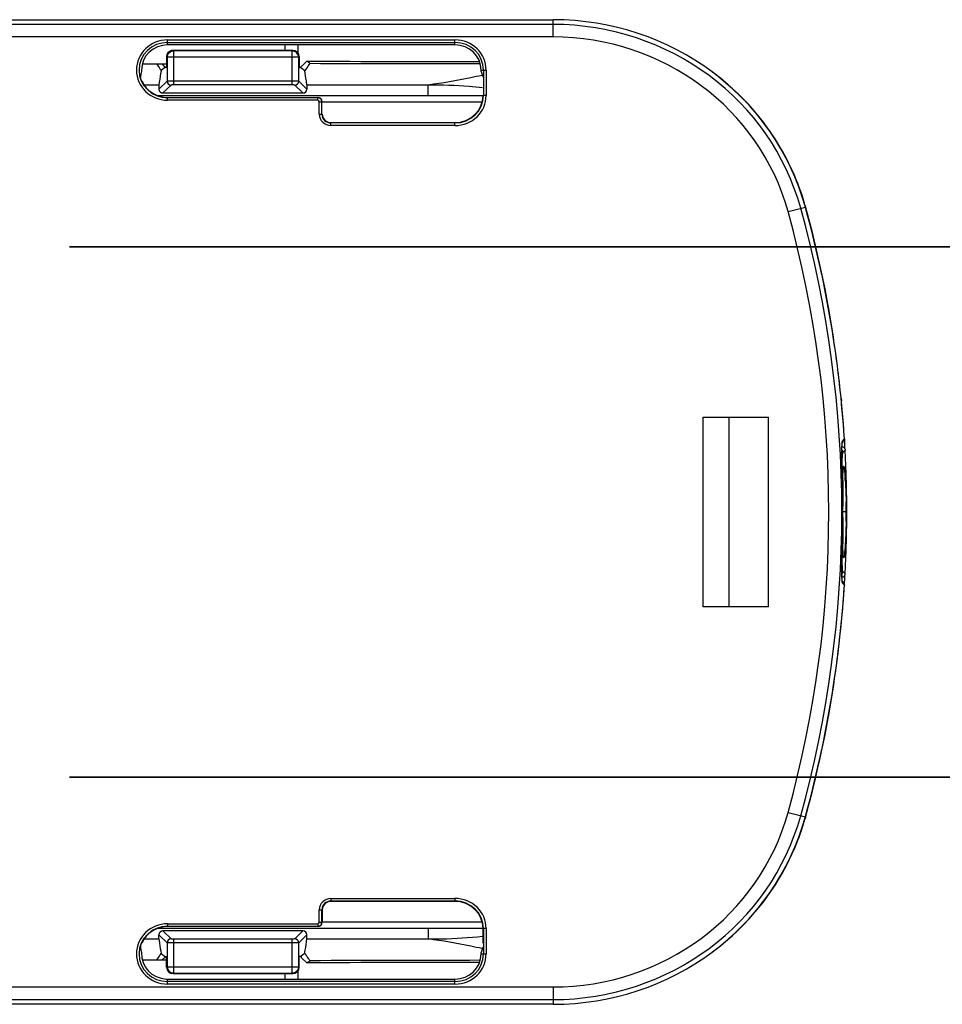
# Model space of a CAD drawing. Units: millimetres. Extents: x 0 to 210, y 89 to 211.
# Drawn here: x 143 to 176, y 89 to 125 of the extents above; entities that cross this region are included whole.
import ezdxf

# ---------------------------------------------------------------- set-up
doc = ezdxf.new("R2010")
doc.units = ezdxf.units.MM
doc.header["$MEASUREMENT"] = 0
doc.layers.get('0').update_dxf_attribs({"lineweight": 0})
doc.layers.add('DH3-RD000331DXF_CONTINUOUS_LINE', color=7, linetype='Continuous', lineweight=0)
doc.layers.add('T2-00024723_DXF_CONTINUOUS_LINE', color=7, linetype='Continuous', lineweight=0)

msp = doc.modelspace()

# ---------------------------------------------------------------- linework, layer by layer
at = {"color": 18, "lineweight": 35, "true_color": 0x000000}
for p, q in [((144.709, 116.874), (200.769, 116.874)), ((144.709, 97.624), (200.769, 97.624))]:
    msp.add_line(p, q, dxfattribs=at)
at = {"layer": 'DH3-RD000331DXF_CONTINUOUS_LINE', "color": 18, "lineweight": 25, "true_color": 0x000000}
for p, q in [((86.839, 125.121), (162.263, 125.121)), ((162.263, 124.493), (162.263, 125.121)), ((162.263, 124.951), (91.61, 124.951)), ((162.263, 124.493), (91.373, 124.493)), ((148.267, 124.386), (158.702, 124.386)), ((148.267, 124.208), (148.267, 124.386)), ((148.267, 124.294), (158.702, 124.294)), ((158.702, 124.208), (148.267, 124.208)), ((152.535, 124.007), (152.535, 124.208)), ((153.01, 123.9), (153.01, 124.216)), ((158.702, 124.208), (158.702, 124.386)), ((148.229, 123.778), (148.229, 123.383)), ((148.251, 123.757), (148.259, 123.816)), ((153.026, 123.757), (148.251, 123.757)), ((148.251, 123.757), (148.251, 122.886)), ((152.811, 124.007), (148.466, 124.007)), ((148.479, 123.986), (148.488, 123.986)), ((152.789, 123.986), (148.488, 123.986)), ((148.488, 122.751), (148.488, 123.986)), ((152.797, 123.986), (152.789, 123.986)), ((152.789, 122.751), (152.789, 123.986)), ((153.026, 123.757), (153.018, 123.816)), ((153.026, 122.886), (153.026, 123.757)), ((153.048, 123.778), (153.048, 123.383)), ((147.348, 123.52), (148.229, 123.52)), ((148.189, 123.392), (148.034, 123.28)), ((148.057, 123.52), (148.134, 123.446)), ((148.134, 123.446), (148.199, 123.383)), ((148.229, 123.383), (148.189, 123.388)), ((153.048, 123.383), (153.087, 123.383)), ((153.086, 123.383), (153.206, 123.498)), ((153.245, 123.269), (153.087, 123.384)), ((153.206, 123.498), (153.266, 123.556)), ((153.266, 123.556), (153.325, 123.613)), ((153.429, 123.537), (153.325, 123.613)), ((153.25, 123.276), (153.245, 123.269)), ((159.65, 123.291), (159.834, 123.291)), ((159.65, 123.245), (159.722, 123.033)), ((159.696, 123.105), (159.677, 123.1)), ((159.74, 123.291), (159.74, 122.374)), ((159.834, 123.291), (159.834, 122.374)), ((147.952, 122.749), (147.413, 122.749)), ((148.251, 122.886), (147.952, 122.597)), ((147.952, 122.749), (147.952, 122.597)), ((148.393, 122.748), (148.095, 122.46)), ((152.789, 122.889), (148.488, 122.889)), ((152.789, 122.751), (148.488, 122.751)), ((153.182, 122.46), (152.884, 122.748)), ((153.324, 122.597), (153.026, 122.886)), ((157.724, 122.749), (153.324, 122.749)), ((153.324, 122.749), (153.324, 122.597)), ((157.724, 122.374), (157.724, 122.749)), ((147.891, 122.374), (159.725, 122.374)), ((148.095, 122.46), (153.182, 122.46)), ((148.267, 122.302), (153.721, 122.302)), ((148.267, 122.196), (148.267, 122.302)), ((153.721, 122.288), (148.267, 122.288)), ((153.721, 122.196), (153.721, 122.288)), ((159.834, 122.374), (159.725, 122.374)), ((153.721, 122.196), (148.267, 122.196)), ((153.774, 122.145), (153.869, 122.145)), ((153.774, 121.687), (153.774, 122.145)), ((153.869, 121.687), (153.869, 122.145)), ((153.884, 122.145), (159.696, 122.145)), ((153.774, 121.687), (153.884, 121.687)), ((154.196, 121.279), (154.196, 121.386)), ((158.702, 121.371), (154.196, 121.371)), ((158.702, 121.279), (154.196, 121.279)), ((158.702, 121.279), (158.702, 121.386)), ((171.41, 118.405), (171.304, 118.752)), ((170.798, 118.157), (171.426, 118.319)), ((171.41, 118.404), (171.41, 118.405)), ((171.502, 118.072), (171.41, 118.404)), ((171.425, 118.34), (171.41, 118.404)), ((171.425, 118.34), (171.42, 118.338)), ((172.724, 111.37), (172.732, 111.285)), ((167.713, 110.686), (170.085, 110.686)), ((167.713, 103.811), (167.713, 110.686)), ((168.662, 103.811), (168.662, 110.686)), ((170.085, 103.811), (170.085, 110.686)), ((172.762, 109.751), (172.81, 109.806)), ((172.773, 109.822), (172.831, 109.889)), ((172.831, 109.889), (172.841, 109.901)), ((172.841, 109.901), (172.843, 109.903)), ((172.843, 109.903), (172.849, 109.808)), ((172.849, 109.808), (172.851, 109.763)), ((172.851, 109.763), (172.853, 109.732)), ((172.789, 109.409), (172.87, 109.492)), ((172.758, 108.98), (172.757, 109.126)), ((172.765, 108.468), (172.758, 108.98)), ((172.767, 108.277), (172.765, 108.468)), ((172.766, 108.332), (172.766, 108.377)), ((172.788, 108.297), (172.789, 108.412)), ((172.789, 108.412), (172.789, 108.464)), ((172.788, 108.171), (172.788, 108.297)), ((172.788, 108.034), (172.788, 108.171)), ((172.788, 107.888), (172.788, 108.034)), ((172.788, 107.976), (172.788, 108.018)), ((172.788, 107.806), (172.788, 107.976)), ((172.788, 107.692), (172.788, 107.806)), ((172.788, 107.249), (172.788, 107.692)), ((172.931, 107.249), (172.771, 107.249)), ((172.788, 107.249), (172.788, 107.249)), ((172.788, 106.816), (172.788, 107.249)), ((172.77, 106.507), (172.771, 106.688)), ((172.771, 106.688), (172.772, 106.875)), ((172.788, 106.713), (172.788, 106.816)), ((172.788, 106.573), (172.788, 106.713)), ((172.788, 106.548), (172.788, 106.573)), ((172.788, 106.357), (172.788, 106.533)), ((172.763, 105.859), (172.766, 106.167)), ((172.766, 106.167), (172.768, 106.334)), ((172.768, 106.334), (172.77, 106.507)), ((172.788, 106.249), (172.788, 106.357)), ((172.789, 106.149), (172.788, 106.249)), ((172.759, 105.583), (172.763, 105.859)), ((172.766, 106.004), (172.766, 106.161)), ((172.789, 106.056), (172.789, 106.149)), ((172.79, 105.972), (172.789, 106.056)), ((172.757, 105.399), (172.759, 105.583)), ((172.755, 105.229), (172.756, 105.298)), ((172.755, 105.186), (172.756, 105.288)), ((172.755, 105.094), (172.755, 105.186)), ((172.756, 105.288), (172.757, 105.399)), ((172.81, 104.692), (172.762, 104.747)), ((172.804, 105.074), (172.789, 105.089)), ((172.87, 105.006), (172.804, 105.074)), ((172.851, 104.723), (172.853, 104.765)), ((172.78, 104.668), (172.773, 104.676)), ((172.841, 104.598), (172.78, 104.668)), ((172.843, 104.595), (172.841, 104.598)), ((172.843, 104.595), (172.849, 104.69)), ((172.849, 104.69), (172.851, 104.723)), ((170.085, 103.811), (167.713, 103.811)), ((170.798, 96.341), (171.426, 96.179)), ((171.41, 96.094), (171.508, 96.446)), ((171.425, 96.158), (171.41, 96.094)), ((171.42, 96.159), (171.425, 96.158)), ((171.312, 95.771), (171.41, 96.093)), ((171.41, 96.094), (171.41, 96.093)), ((154.196, 93.218), (158.702, 93.218)), ((154.196, 93.218), (154.196, 93.112)), ((154.196, 93.127), (158.702, 93.127)), ((158.702, 93.112), (154.196, 93.112)), ((158.702, 93.218), (158.702, 93.112)), ((153.774, 92.811), (153.884, 92.811)), ((153.774, 92.353), (153.774, 92.811)), ((153.869, 92.353), (153.869, 92.811)), ((153.884, 92.811), (153.884, 92.353)), ((148.267, 92.302), (153.721, 92.302)), ((148.267, 92.302), (148.267, 92.196)), ((153.721, 92.302), (153.721, 92.21)), ((153.774, 92.353), (153.869, 92.353)), ((159.696, 92.353), (153.884, 92.353)), ((159.725, 92.124), (147.891, 92.124)), ((148.251, 91.612), (147.952, 91.9)), ((147.952, 91.749), (147.952, 91.9)), ((153.182, 92.038), (148.095, 92.038)), ((148.393, 91.75), (148.095, 92.038)), ((148.267, 92.21), (153.721, 92.21)), ((153.182, 92.038), (152.884, 91.75)), ((153.324, 91.9), (153.026, 91.612)), ((153.324, 91.749), (153.324, 91.9)), ((157.724, 92.124), (157.724, 91.749)), ((159.834, 92.124), (159.725, 92.124)), ((159.725, 91.602), (159.725, 92.124)), ((159.74, 92.124), (159.74, 91.207)), ((159.834, 92.124), (159.834, 91.207)), ((147.413, 91.749), (147.952, 91.749)), ((148.251, 91.612), (148.251, 90.741)), ((152.789, 91.746), (148.488, 91.746)), ((148.488, 90.512), (148.488, 91.746)), ((152.789, 91.609), (148.488, 91.609)), ((152.789, 90.512), (152.789, 91.746)), ((153.026, 90.741), (153.026, 91.612)), ((153.324, 91.749), (157.724, 91.749)), ((148.034, 91.218), (148.189, 91.105)), ((153.127, 91.143), (153.166, 91.172)), ((153.166, 91.172), (153.245, 91.229)), ((159.722, 91.464), (159.65, 91.253)), ((159.65, 91.207), (159.834, 91.207)), ((159.696, 91.393), (159.677, 91.397)), ((148.229, 90.978), (147.348, 90.978)), ((148.199, 91.115), (148.057, 90.978)), ((148.189, 91.11), (148.229, 91.115)), ((148.229, 90.72), (148.229, 91.115)), ((153.087, 91.115), (153.048, 91.115)), ((153.048, 90.72), (153.048, 91.115)), ((153.127, 91.076), (153.086, 91.115)), ((153.087, 91.114), (153.127, 91.143)), ((153.146, 91.057), (153.127, 91.076)), ((153.325, 90.885), (153.146, 91.057)), ((153.325, 90.885), (153.429, 90.96)), ((148.251, 90.741), (153.026, 90.741)), ((148.251, 90.741), (148.259, 90.682)), ((148.466, 90.491), (152.811, 90.491)), ((148.479, 90.512), (148.488, 90.512)), ((148.488, 90.512), (152.789, 90.512)), ((152.535, 90.29), (152.535, 90.491)), ((152.797, 90.512), (152.789, 90.512)), ((153.01, 90.282), (153.01, 90.598)), ((153.026, 90.741), (153.018, 90.682)), ((148.267, 90.29), (158.702, 90.29)), ((148.267, 90.112), (148.267, 90.29)), ((158.702, 90.204), (148.267, 90.204)), ((158.702, 90.112), (148.267, 90.112)), ((158.702, 90.112), (158.702, 90.29)), ((86.839, 90.005), (162.263, 90.005)), ((162.263, 90.005), (162.263, 89.377)), ((86.839, 89.547), (162.263, 89.547)), ((162.263, 89.377), (104.699, 89.377))]:
    msp.add_line(p, q, dxfattribs=at)
for points in [[(171.304, 118.752), (171.047, 119.439), (170.722, 120.127), (170.331, 120.798), (169.874, 121.444), (169.355, 122.054), (168.785, 122.617), (168.286, 123.04)], [(172.419, 113.753), (172.401, 113.866), (172.276, 114.606), (172.139, 115.345), (171.99, 116.069), (171.832, 116.772), (171.668, 117.444), (171.502, 118.072)], [(172.755, 109.374), (172.755, 109.426), (172.755, 109.475), (172.755, 109.52), (172.755, 109.561), (172.756, 109.598), (172.756, 109.631), (172.757, 109.661), (172.758, 109.687), (172.759, 109.71), (172.761, 109.729), (172.762, 109.745), (172.763, 109.757), (172.763, 109.758)], [(172.771, 109.818), (172.772, 109.821), (172.773, 109.822)], [(172.757, 109.126), (172.755, 109.257), (172.755, 109.317), (172.755, 109.374)], [(172.789, 108.464), (172.79, 108.514), (172.791, 108.561), (172.791, 108.604), (172.792, 108.644), (172.793, 108.68), (172.794, 108.714), (172.795, 108.744), (172.796, 108.771), (172.798, 108.794), (172.799, 108.815), (172.8, 108.832), (172.802, 108.845), (172.803, 108.855)], [(172.772, 107.674), (172.771, 107.776), (172.771, 107.878), (172.77, 107.979), (172.769, 108.08), (172.767, 108.277)], [(172.772, 106.875), (172.772, 106.971), (172.773, 107.069), (172.773, 107.167), (172.773, 107.267), (172.773, 107.368), (172.773, 107.469), (172.772, 107.571), (172.772, 107.674)], [(172.788, 106.533), (172.788, 106.855), (172.788, 107.888)], [(172.804, 105.636), (172.804, 105.635), (172.804, 105.636), (172.803, 105.64), (172.802, 105.648), (172.801, 105.659), (172.8, 105.672), (172.799, 105.688), (172.798, 105.706), (172.796, 105.726), (172.795, 105.749), (172.794, 105.774), (172.794, 105.802), (172.793, 105.831), (172.792, 105.863), (172.791, 105.897), (172.791, 105.934), (172.79, 105.972)], [(172.755, 104.939), (172.755, 104.974), (172.755, 105.012), (172.755, 105.051), (172.755, 105.094)], [(172.757, 104.85), (172.756, 104.877), (172.756, 104.907), (172.755, 104.939)], [(172.765, 104.728), (172.764, 104.732), (172.763, 104.741), (172.762, 104.752), (172.761, 104.766), (172.76, 104.783), (172.759, 104.803), (172.758, 104.825), (172.757, 104.85)], [(171.508, 96.446), (171.672, 97.071), (171.836, 97.741), (171.993, 98.441), (172.14, 99.163), (172.277, 99.898), (172.401, 100.636), (172.419, 100.746)], [(168.292, 91.462), (168.791, 91.887), (169.361, 92.451), (169.881, 93.063), (170.339, 93.712), (170.731, 94.387), (171.055, 95.078), (171.312, 95.771)]]:
    msp.add_lwpolyline(points, dxfattribs=at)
for points in [[(171.426, 118.319), (170.319, 122.33), (166.56, 125.121), (162.263, 125.121)], [(171.256, 118.275), (170.169, 122.212), (166.48, 124.951), (162.263, 124.951)], [(170.798, 118.157), (169.767, 121.893), (166.265, 124.493), (162.263, 124.493)], [(159.834, 123.291), (159.834, 123.896), (159.327, 124.386), (158.702, 124.386)], [(159.74, 123.291), (159.74, 123.845), (159.275, 124.294), (158.702, 124.294)], [(159.65, 123.291), (159.65, 123.797), (159.225, 124.208), (158.702, 124.208)], [(148.402, 123.999), (148.3, 123.971), (148.229, 123.881), (148.229, 123.778)], [(148.259, 123.816), (148.275, 123.872), (148.316, 123.926), (148.368, 123.955)], [(148.396, 123.968), (148.386, 123.964), (148.377, 123.96), (148.368, 123.955)], [(148.426, 123.978), (148.416, 123.975), (148.406, 123.972), (148.396, 123.968)], [(148.466, 124.007), (148.444, 124.007), (148.423, 124.004), (148.402, 123.999)], [(148.452, 123.983), (148.443, 123.982), (148.434, 123.98), (148.426, 123.978)], [(148.479, 123.986), (148.47, 123.986), (148.461, 123.985), (148.452, 123.983)], [(152.824, 123.983), (152.815, 123.985), (152.806, 123.986), (152.797, 123.986)], [(153.048, 123.778), (153.048, 123.905), (152.942, 124.007), (152.811, 124.007)], [(152.851, 123.978), (152.842, 123.98), (152.833, 123.982), (152.824, 123.983)], [(152.88, 123.968), (152.871, 123.972), (152.861, 123.975), (152.851, 123.978)], [(152.908, 123.955), (152.899, 123.96), (152.89, 123.964), (152.88, 123.968)], [(153.018, 123.816), (153.002, 123.872), (152.96, 123.925), (152.908, 123.955)], [(147.868, 123.52), (147.907, 123.46), (147.948, 123.401), (147.989, 123.342)], [(147.989, 123.342), (148.004, 123.322), (148.019, 123.301), (148.034, 123.28)], [(153.325, 123.613), (155.413, 123.609), (157.502, 123.605), (159.591, 123.601)], [(153.429, 123.537), (155.491, 123.533), (157.553, 123.529), (159.615, 123.525)], [(147.319, 123.243), (147.299, 123.175), (147.287, 123.104), (147.281, 123.033)], [(159.65, 123.245), (159.65, 123.26), (159.65, 123.275), (159.65, 123.291)], [(168.286, 123.04), (168.214, 123.097), (168.142, 123.153), (168.069, 123.207)], [(171.106, 119.284), (170.516, 120.75), (169.545, 122.044), (168.286, 123.04)], [(147.329, 122.896), (147.491, 122.535), (147.86, 122.302), (148.267, 122.302)], [(148.251, 122.886), (148.251, 122.81), (148.314, 122.748), (148.393, 122.748)], [(152.884, 122.748), (152.962, 122.748), (153.026, 122.81), (153.026, 122.886)], [(147.952, 122.597), (147.952, 122.522), (148.016, 122.46), (148.095, 122.46)], [(153.182, 122.46), (153.26, 122.46), (153.324, 122.522), (153.324, 122.597)], [(153.884, 122.145), (153.884, 122.232), (153.811, 122.302), (153.721, 122.302)], [(153.869, 122.145), (153.869, 122.224), (153.803, 122.288), (153.721, 122.288)], [(158.702, 121.279), (159.327, 121.279), (159.834, 121.77), (159.834, 122.374)], [(158.702, 121.371), (159.275, 121.371), (159.74, 121.82), (159.74, 122.374)], [(158.702, 121.386), (159.267, 121.386), (159.725, 121.828), (159.725, 122.374)], [(153.774, 122.145), (153.774, 122.173), (153.75, 122.196), (153.721, 122.196)], [(153.774, 121.687), (153.774, 121.462), (153.963, 121.279), (154.196, 121.279)], [(153.869, 121.687), (153.869, 121.512), (154.015, 121.371), (154.196, 121.371)], [(153.884, 121.687), (153.884, 121.52), (154.023, 121.386), (154.196, 121.386)], [(171.408, 118.403), (171.322, 118.701), (171.222, 118.995), (171.106, 119.284)], [(171.425, 118.34), (171.42, 118.361), (171.414, 118.382), (171.408, 118.403)], [(172.419, 113.753), (172.176, 115.298), (171.844, 116.83), (171.425, 118.34)], [(172.843, 109.903), (172.661, 112.747), (172.186, 115.566), (171.426, 118.319)], [(170.798, 96.341), (172.771, 103.488), (172.771, 111.01), (170.798, 118.157)], [(171.256, 96.223), (173.25, 103.447), (173.25, 111.051), (171.256, 118.275)], [(172.724, 111.37), (172.645, 112.167), (172.543, 112.961), (172.419, 113.753)], [(172.817, 110.285), (172.793, 110.619), (172.764, 110.952), (172.732, 111.285)], [(172.773, 109.822), (172.775, 109.798), (172.769, 109.772), (172.757, 109.75)], [(172.843, 109.903), (172.845, 109.869), (172.833, 109.832), (172.81, 109.806)], [(172.756, 109.49), (172.775, 109.468), (172.787, 109.438), (172.789, 109.409)], [(172.864, 109.543), (172.861, 109.606), (172.857, 109.669), (172.853, 109.732)], [(172.867, 109.527), (172.866, 109.533), (172.865, 109.538), (172.864, 109.543)], [(172.904, 108.745), (172.895, 108.994), (172.884, 109.243), (172.87, 109.492)], [(172.924, 107.997), (172.92, 108.246), (172.913, 108.496), (172.904, 108.745)], [(172.773, 107.417), (172.772, 107.773), (172.769, 108.13), (172.765, 108.487)], [(172.789, 108.389), (172.788, 108.265), (172.788, 108.141), (172.788, 108.018)], [(172.876, 108.396), (172.873, 108.436), (172.87, 108.476), (172.868, 108.516)], [(172.929, 107.623), (172.928, 107.748), (172.926, 107.873), (172.924, 107.997)], [(172.908, 107.249), (172.908, 107.371), (172.907, 107.493), (172.905, 107.615)], [(172.931, 107.249), (172.931, 107.374), (172.93, 107.498), (172.929, 107.623)], [(172.773, 107.041), (172.773, 107.166), (172.773, 107.292), (172.773, 107.417)], [(172.907, 107.079), (172.908, 107.136), (172.908, 107.192), (172.908, 107.249)], [(172.929, 106.875), (172.93, 106.999), (172.931, 107.124), (172.931, 107.249)], [(172.764, 105.973), (172.769, 106.329), (172.771, 106.685), (172.773, 107.041)], [(172.905, 106.909), (172.906, 106.966), (172.907, 107.023), (172.907, 107.079)], [(172.788, 106.548), (172.787, 106.401), (172.788, 106.254), (172.789, 106.107)], [(172.924, 106.501), (172.926, 106.625), (172.928, 106.75), (172.929, 106.875)], [(172.904, 105.753), (172.913, 106.002), (172.92, 106.251), (172.924, 106.501)], [(172.87, 105.006), (172.884, 105.255), (172.895, 105.504), (172.904, 105.753)], [(172.755, 105.147), (172.755, 105.128), (172.754, 105.109), (172.754, 105.09)], [(172.754, 105.09), (172.754, 105.061), (172.754, 105.033), (172.754, 105.005)], [(172.755, 105.229), (172.755, 105.201), (172.755, 105.174), (172.755, 105.147)], [(172.754, 105.005), (172.755, 104.987), (172.755, 104.97), (172.755, 104.953)], [(172.755, 104.953), (172.755, 104.937), (172.755, 104.921), (172.755, 104.904)], [(172.755, 104.904), (172.756, 104.89), (172.756, 104.876), (172.756, 104.862)], [(172.756, 105.008), (172.775, 105.03), (172.787, 105.06), (172.789, 105.089)], [(172.773, 104.676), (172.775, 104.7), (172.769, 104.726), (172.757, 104.748)], [(172.853, 104.765), (172.857, 104.828), (172.861, 104.891), (172.864, 104.954)], [(172.864, 104.954), (172.865, 104.96), (172.866, 104.965), (172.867, 104.97)], [(171.426, 96.179), (172.186, 98.932), (172.661, 101.751), (172.843, 104.595)], [(172.419, 100.746), (172.612, 101.973), (172.75, 103.208), (172.833, 104.447)], [(172.81, 104.692), (172.833, 104.666), (172.845, 104.629), (172.843, 104.595)], [(171.425, 96.158), (171.844, 97.668), (172.176, 99.2), (172.419, 100.746)], [(162.263, 90.005), (166.265, 90.005), (169.767, 92.604), (170.798, 96.341)], [(162.263, 89.547), (166.48, 89.547), (170.169, 92.286), (171.256, 96.223)], [(162.263, 89.377), (166.56, 89.377), (170.319, 92.167), (171.426, 96.179)], [(171.408, 96.095), (171.414, 96.116), (171.42, 96.137), (171.425, 96.158)], [(171.113, 95.233), (171.226, 95.516), (171.324, 95.803), (171.408, 96.095)], [(168.292, 91.462), (169.554, 92.463), (170.526, 93.762), (171.113, 95.233)], [(154.196, 93.218), (153.963, 93.218), (153.774, 93.036), (153.774, 92.811)], [(154.196, 93.127), (154.015, 93.127), (153.869, 92.985), (153.869, 92.811)], [(154.196, 93.112), (154.023, 93.112), (153.884, 92.978), (153.884, 92.811)], [(159.834, 92.124), (159.834, 92.728), (159.327, 93.218), (158.702, 93.218)], [(159.74, 92.124), (159.74, 92.678), (159.275, 93.127), (158.702, 93.127)], [(159.725, 92.124), (159.725, 92.67), (159.267, 93.112), (158.702, 93.112)], [(153.721, 92.196), (153.811, 92.196), (153.884, 92.266), (153.884, 92.353)], [(153.721, 92.21), (153.803, 92.21), (153.869, 92.274), (153.869, 92.353)], [(153.721, 92.302), (153.75, 92.302), (153.774, 92.325), (153.774, 92.353)], [(148.267, 92.196), (147.86, 92.196), (147.491, 91.962), (147.329, 91.602)], [(148.095, 92.038), (148.016, 92.038), (147.952, 91.976), (147.952, 91.9)], [(153.324, 91.9), (153.324, 91.976), (153.26, 92.038), (153.182, 92.038)], [(148.393, 91.75), (148.314, 91.749), (148.251, 91.688), (148.251, 91.612)], [(153.026, 91.612), (153.026, 91.688), (152.962, 91.749), (152.884, 91.75)], [(147.281, 91.464), (147.287, 91.393), (147.299, 91.323), (147.319, 91.255)], [(153.28, 91.179), (153.269, 91.196), (153.257, 91.212), (153.245, 91.229)], [(158.702, 90.112), (159.327, 90.112), (159.834, 90.602), (159.834, 91.207)], [(158.702, 90.204), (159.275, 90.204), (159.74, 90.653), (159.74, 91.207)], [(158.702, 90.29), (159.225, 90.29), (159.65, 90.701), (159.65, 91.207)], [(159.65, 91.207), (159.65, 91.222), (159.65, 91.238), (159.65, 91.253)], [(168.057, 91.282), (168.136, 91.341), (168.215, 91.401), (168.292, 91.462)], [(159.591, 90.897), (157.502, 90.893), (155.413, 90.889), (153.325, 90.885)], [(159.615, 90.973), (157.553, 90.969), (155.491, 90.964), (153.429, 90.96)], [(148.229, 90.72), (148.229, 90.593), (148.335, 90.491), (148.466, 90.491)], [(148.259, 90.682), (148.275, 90.626), (148.316, 90.572), (148.368, 90.543)], [(148.368, 90.543), (148.377, 90.538), (148.386, 90.534), (148.396, 90.53)], [(148.396, 90.53), (148.406, 90.526), (148.416, 90.523), (148.426, 90.52)], [(148.426, 90.52), (148.434, 90.518), (148.443, 90.516), (148.452, 90.514)], [(148.452, 90.514), (148.461, 90.513), (148.47, 90.512), (148.479, 90.512)], [(152.797, 90.512), (152.806, 90.512), (152.815, 90.513), (152.824, 90.514)], [(152.811, 90.491), (152.942, 90.491), (153.048, 90.593), (153.048, 90.72)], [(152.824, 90.514), (152.833, 90.516), (152.842, 90.518), (152.851, 90.52)], [(152.851, 90.52), (152.861, 90.523), (152.871, 90.526), (152.88, 90.53)], [(152.88, 90.53), (152.89, 90.534), (152.899, 90.538), (152.908, 90.543)], [(153.018, 90.682), (153.002, 90.626), (152.96, 90.572), (152.908, 90.543)]]:
    msp.add_open_spline(points, degree=3, dxfattribs=at)
for points, knots in [([(148.267, 124.386), (147.641, 124.386), (147.134, 123.896), (147.134, 123.291), (147.134, 122.686), (147.641, 122.196), (148.267, 122.196)], [0, 0, 0, 0, 1, 1, 1, 2, 2, 2, 2]), ([(148.267, 124.294), (147.693, 124.294), (147.229, 123.845), (147.229, 123.291), (147.229, 122.737), (147.693, 122.288), (148.267, 122.288)], [0, 0, 0, 0, 1, 1, 1, 2, 2, 2, 2]), ([(148.267, 124.208), (147.743, 124.208), (147.318, 123.797), (147.318, 123.291), (147.318, 123.275), (147.318, 123.259), (147.319, 123.243)], [0, 0, 0, 0, 1, 1, 1, 2, 2, 2, 2]), ([(153.429, 123.537), (153.415, 123.517), (153.402, 123.496), (153.388, 123.476), (153.343, 123.408), (153.297, 123.342), (153.25, 123.276)], [0, 0, 0, 0, 1, 1, 1, 2, 2, 2, 2]), ([(147.329, 122.896), (147.315, 122.926), (147.302, 122.957), (147.293, 122.989), (147.29, 122.999), (147.288, 123.01), (147.284, 123.02), (147.283, 123.025), (147.281, 123.029), (147.281, 123.033)], [0, 0, 0, 0, 1, 1, 1, 2, 2, 2, 3, 3, 3, 3]), ([(148.034, 123.28), (148.027, 123.241), (148.02, 123.202), (148.013, 123.163), (147.99, 123.026), (147.969, 122.887), (147.952, 122.749)], [0, 0, 0, 0, 1, 1, 1, 2, 2, 2, 2]), ([(153.324, 122.749), (153.318, 122.801), (153.312, 122.853), (153.305, 122.904), (153.288, 123.026), (153.268, 123.148), (153.245, 123.269)], [0, 0, 0, 0, 1, 1, 1, 2, 2, 2, 2]), ([(159.677, 123.1), (159.542, 123.068), (159.407, 123.038), (159.272, 123.009), (158.76, 122.901), (158.243, 122.819), (157.724, 122.749)], [0, 0, 0, 0, 1, 1, 1, 2, 2, 2, 2]), ([(148.488, 122.889), (148.458, 122.889), (148.428, 122.889), (148.399, 122.889), (148.373, 122.889), (148.348, 122.889), (148.323, 122.888), (148.306, 122.887), (148.289, 122.886), (148.271, 122.887), (148.264, 122.887), (148.257, 122.888), (148.251, 122.886)], [0, 0, 0, 0, 1, 1, 1, 2, 2, 2, 3, 3, 3, 4, 4, 4, 4]), ([(148.488, 122.751), (148.476, 122.751), (148.464, 122.751), (148.452, 122.751), (148.442, 122.751), (148.432, 122.751), (148.422, 122.751), (148.415, 122.75), (148.409, 122.749), (148.401, 122.75), (148.398, 122.75), (148.395, 122.75), (148.393, 122.748)], [0, 0, 0, 0, 1, 1, 1, 2, 2, 2, 3, 3, 3, 4, 4, 4, 4]), ([(153.026, 122.886), (153.019, 122.888), (153.012, 122.887), (153.005, 122.887), (152.988, 122.886), (152.971, 122.887), (152.953, 122.888), (152.928, 122.889), (152.903, 122.889), (152.878, 122.889), (152.848, 122.889), (152.818, 122.889), (152.789, 122.889)], [0, 0, 0, 0, 1, 1, 1, 2, 2, 2, 3, 3, 3, 4, 4, 4, 4]), ([(152.884, 122.748), (152.882, 122.75), (152.878, 122.75), (152.875, 122.75), (152.868, 122.749), (152.861, 122.75), (152.855, 122.751), (152.845, 122.751), (152.834, 122.751), (152.824, 122.751), (152.812, 122.751), (152.801, 122.751), (152.789, 122.751)], [0, 0, 0, 0, 1, 1, 1, 2, 2, 2, 3, 3, 3, 4, 4, 4, 4]), ([(159.702, 122.652), (159.539, 122.669), (159.376, 122.684), (159.213, 122.696), (158.718, 122.733), (158.221, 122.749), (157.724, 122.749)], [0, 0, 0, 0, 1, 1, 1, 2, 2, 2, 2]), ([(172.754, 109.447), (172.754, 109.517), (172.755, 109.587), (172.757, 109.657), (172.758, 109.7), (172.759, 109.742), (172.764, 109.784)], [0, 0, 0, 0, 1, 1, 1, 2, 2, 2, 2]), ([(172.764, 109.784), (172.765, 109.788), (172.765, 109.792), (172.766, 109.796), (172.767, 109.803), (172.768, 109.811), (172.771, 109.818)], [0, 0, 0, 0, 1, 1, 1, 2, 2, 2, 2]), ([(172.765, 108.487), (172.763, 108.581), (172.762, 108.675), (172.761, 108.77), (172.758, 108.995), (172.754, 109.221), (172.754, 109.447)], [0, 0, 0, 0, 1, 1, 1, 2, 2, 2, 2]), ([(172.864, 109.543), (172.865, 109.539), (172.86, 109.548), (172.856, 109.554), (172.846, 109.571), (172.841, 109.575), (172.834, 109.58), (172.826, 109.587), (172.814, 109.597), (172.801, 109.604), (172.787, 109.612), (172.772, 109.617), (172.757, 109.62)], [0, 0, 0, 0, 1, 1, 1, 2, 2, 2, 3, 3, 3, 4, 4, 4, 4]), ([(172.766, 108.377), (172.765, 108.515), (172.765, 108.654), (172.765, 108.792), (172.765, 108.851), (172.765, 108.909), (172.765, 108.967), (172.765, 109.016), (172.766, 109.066), (172.767, 109.115), (172.767, 109.155), (172.768, 109.195), (172.77, 109.235), (172.771, 109.265), (172.772, 109.295), (172.774, 109.325), (172.776, 109.344), (172.779, 109.363), (172.781, 109.383), (172.782, 109.392), (172.783, 109.402), (172.789, 109.409)], [0, 0, 0, 0, 1, 1, 1, 2, 2, 2, 3, 3, 3, 4, 4, 4, 5, 5, 5, 6, 6, 6, 7, 7, 7, 7]), ([(172.867, 109.527), (172.867, 109.526), (172.867, 109.524), (172.867, 109.522), (172.869, 109.512), (172.87, 109.502), (172.87, 109.492)], [0, 0, 0, 0, 1, 1, 1, 2, 2, 2, 2]), ([(172.789, 108.389), (172.789, 108.463), (172.79, 108.537), (172.791, 108.61), (172.792, 108.64), (172.792, 108.67), (172.793, 108.701), (172.794, 108.726), (172.795, 108.751), (172.796, 108.776), (172.797, 108.795), (172.798, 108.815), (172.8, 108.835), (172.801, 108.85), (172.802, 108.865), (172.804, 108.878), (172.805, 108.886), (172.806, 108.893), (172.809, 108.904), (172.81, 108.908), (172.811, 108.913), (172.815, 108.913)], [0, 0, 0, 0, 1, 1, 1, 2, 2, 2, 3, 3, 3, 4, 4, 4, 5, 5, 5, 6, 6, 6, 7, 7, 7, 7]), ([(172.815, 108.913), (172.817, 108.913), (172.819, 108.909), (172.82, 108.906), (172.823, 108.899), (172.825, 108.893), (172.826, 108.887), (172.829, 108.877), (172.831, 108.866), (172.833, 108.855), (172.835, 108.84), (172.837, 108.825), (172.839, 108.811), (172.845, 108.769), (172.849, 108.727), (172.853, 108.685), (172.859, 108.629), (172.863, 108.572), (172.868, 108.516)], [0, 0, 0, 0, 1, 1, 1, 2, 2, 2, 3, 3, 3, 4, 4, 4, 5, 5, 5, 6, 6, 6, 6]), ([(172.876, 108.396), (172.879, 108.338), (172.882, 108.281), (172.885, 108.223), (172.895, 108.021), (172.901, 107.818), (172.905, 107.615)], [0, 0, 0, 0, 1, 1, 1, 2, 2, 2, 2]), ([(172.905, 106.909), (172.904, 106.835), (172.903, 106.761), (172.901, 106.687), (172.896, 106.492), (172.888, 106.297), (172.876, 106.102)], [0, 0, 0, 0, 1, 1, 1, 2, 2, 2, 2]), ([(172.756, 105.298), (172.756, 105.348), (172.757, 105.398), (172.757, 105.448), (172.759, 105.623), (172.762, 105.798), (172.764, 105.973)], [0, 0, 0, 0, 1, 1, 1, 2, 2, 2, 2]), ([(172.789, 105.089), (172.783, 105.095), (172.782, 105.104), (172.781, 105.112), (172.779, 105.13), (172.777, 105.147), (172.775, 105.164), (172.772, 105.189), (172.771, 105.216), (172.77, 105.243), (172.769, 105.278), (172.768, 105.313), (172.767, 105.348), (172.766, 105.392), (172.766, 105.436), (172.765, 105.479), (172.765, 105.531), (172.765, 105.582), (172.765, 105.634), (172.765, 105.757), (172.765, 105.88), (172.766, 106.004)], [0, 0, 0, 0, 1, 1, 1, 2, 2, 2, 3, 3, 3, 4, 4, 4, 5, 5, 5, 6, 6, 6, 7, 7, 7, 7]), ([(172.815, 105.585), (172.811, 105.585), (172.81, 105.59), (172.809, 105.594), (172.806, 105.604), (172.805, 105.612), (172.804, 105.62), (172.802, 105.633), (172.801, 105.648), (172.8, 105.663), (172.798, 105.683), (172.797, 105.702), (172.796, 105.722), (172.795, 105.746), (172.794, 105.771), (172.793, 105.796), (172.792, 105.826), (172.792, 105.856), (172.791, 105.886), (172.79, 105.96), (172.789, 106.033), (172.789, 106.107)], [0, 0, 0, 0, 1, 1, 1, 2, 2, 2, 3, 3, 3, 4, 4, 4, 5, 5, 5, 6, 6, 6, 7, 7, 7, 7]), ([(172.876, 106.102), (172.872, 106.038), (172.867, 105.973), (172.862, 105.908), (172.858, 105.858), (172.853, 105.807), (172.848, 105.756), (172.844, 105.721), (172.839, 105.686), (172.834, 105.65), (172.831, 105.631), (172.828, 105.612), (172.821, 105.594)], [0, 0, 0, 0, 1, 1, 1, 2, 2, 2, 3, 3, 3, 4, 4, 4, 4]), ([(172.821, 105.594), (172.82, 105.592), (172.819, 105.59), (172.818, 105.587), (172.817, 105.586), (172.816, 105.585), (172.815, 105.585)], [0, 0, 0, 0, 1, 1, 1, 2, 2, 2, 2]), ([(172.773, 104.676), (172.769, 104.68), (172.768, 104.687), (172.767, 104.693), (172.765, 104.706), (172.764, 104.718), (172.762, 104.73), (172.76, 104.749), (172.759, 104.768), (172.759, 104.787), (172.757, 104.812), (172.757, 104.837), (172.756, 104.862)], [0, 0, 0, 0, 1, 1, 1, 2, 2, 2, 3, 3, 3, 4, 4, 4, 4]), ([(172.783, 104.885), (172.791, 104.889), (172.799, 104.892), (172.806, 104.897), (172.825, 104.908), (172.841, 104.923), (172.854, 104.94)], [0, 0, 0, 0, 1, 1, 1, 2, 2, 2, 2]), ([(172.854, 104.94), (172.855, 104.942), (172.856, 104.944), (172.858, 104.947), (172.861, 104.951), (172.865, 104.957), (172.864, 104.954)], [0, 0, 0, 0, 1, 1, 1, 2, 2, 2, 2]), ([(172.867, 104.97), (172.867, 104.972), (172.867, 104.974), (172.867, 104.976), (172.869, 104.986), (172.87, 104.996), (172.87, 105.006)], [0, 0, 0, 0, 1, 1, 1, 2, 2, 2, 2]), ([(148.267, 92.302), (147.641, 92.302), (147.134, 91.812), (147.134, 91.207), (147.134, 90.602), (147.641, 90.112), (148.267, 90.112)], [0, 0, 0, 0, 1, 1, 1, 2, 2, 2, 2]), ([(148.267, 92.21), (147.693, 92.21), (147.229, 91.761), (147.229, 91.207), (147.229, 90.653), (147.693, 90.204), (148.267, 90.204)], [0, 0, 0, 0, 1, 1, 1, 2, 2, 2, 2]), ([(147.281, 91.464), (147.281, 91.469), (147.283, 91.473), (147.284, 91.478), (147.288, 91.488), (147.29, 91.498), (147.293, 91.509), (147.302, 91.54), (147.315, 91.571), (147.329, 91.602)], [0, 0, 0, 0, 1, 1, 1, 2, 2, 2, 3, 3, 3, 3]), ([(147.952, 91.749), (147.958, 91.698), (147.965, 91.647), (147.972, 91.596), (147.99, 91.469), (148.011, 91.343), (148.034, 91.218)], [0, 0, 0, 0, 1, 1, 1, 2, 2, 2, 2]), ([(148.488, 91.609), (148.458, 91.609), (148.428, 91.609), (148.399, 91.609), (148.373, 91.609), (148.348, 91.609), (148.323, 91.61), (148.306, 91.611), (148.289, 91.612), (148.271, 91.611), (148.264, 91.611), (148.257, 91.61), (148.251, 91.612)], [0, 0, 0, 0, 1, 1, 1, 2, 2, 2, 3, 3, 3, 4, 4, 4, 4]), ([(148.488, 91.746), (148.476, 91.746), (148.464, 91.747), (148.452, 91.747), (148.442, 91.747), (148.432, 91.747), (148.422, 91.747), (148.415, 91.748), (148.409, 91.749), (148.401, 91.748), (148.398, 91.748), (148.395, 91.748), (148.393, 91.75)], [0, 0, 0, 0, 1, 1, 1, 2, 2, 2, 3, 3, 3, 4, 4, 4, 4]), ([(152.884, 91.75), (152.882, 91.748), (152.878, 91.748), (152.875, 91.748), (152.868, 91.749), (152.861, 91.748), (152.855, 91.747), (152.845, 91.747), (152.834, 91.747), (152.824, 91.747), (152.812, 91.747), (152.801, 91.746), (152.789, 91.746)], [0, 0, 0, 0, 1, 1, 1, 2, 2, 2, 3, 3, 3, 4, 4, 4, 4]), ([(153.026, 91.612), (153.019, 91.61), (153.012, 91.611), (153.005, 91.611), (152.988, 91.612), (152.971, 91.611), (152.953, 91.61), (152.928, 91.609), (152.903, 91.609), (152.878, 91.609), (152.848, 91.609), (152.818, 91.609), (152.789, 91.609)], [0, 0, 0, 0, 1, 1, 1, 2, 2, 2, 3, 3, 3, 4, 4, 4, 4]), ([(153.245, 91.229), (153.252, 91.266), (153.259, 91.303), (153.265, 91.34), (153.288, 91.476), (153.309, 91.612), (153.324, 91.749)], [0, 0, 0, 0, 1, 1, 1, 2, 2, 2, 2]), ([(157.724, 91.749), (157.89, 91.749), (158.056, 91.751), (158.222, 91.754), (158.717, 91.765), (159.211, 91.794), (159.702, 91.846)], [0, 0, 0, 0, 1, 1, 1, 2, 2, 2, 2]), ([(159.677, 91.397), (159.542, 91.43), (159.407, 91.46), (159.272, 91.489), (158.76, 91.597), (158.243, 91.679), (157.724, 91.749)], [0, 0, 0, 0, 1, 1, 1, 2, 2, 2, 2]), ([(147.319, 91.255), (147.292, 90.749), (147.694, 90.318), (148.217, 90.292), (148.233, 90.291), (148.25, 90.29), (148.267, 90.29)], [0, 0, 0, 0, 1, 1, 1, 2, 2, 2, 2]), ([(147.868, 90.978), (147.88, 90.997), (147.893, 91.016), (147.906, 91.035), (147.948, 91.096), (147.99, 91.157), (148.034, 91.218)], [0, 0, 0, 0, 1, 1, 1, 2, 2, 2, 2]), ([(153.28, 91.179), (153.294, 91.16), (153.307, 91.141), (153.321, 91.122), (153.357, 91.068), (153.393, 91.015), (153.429, 90.96)], [0, 0, 0, 0, 1, 1, 1, 2, 2, 2, 2])]:
    msp.add_open_spline(points, degree=3, knots=knots, dxfattribs=at)
at = {"layer": 'T2-00024723_DXF_CONTINUOUS_LINE', "color": 18, "lineweight": 25, "true_color": 0x000000}
for p, q in [((172.789, 108.36), (172.789, 107.454)), ((172.789, 107.044), (172.789, 106.138))]:
    msp.add_line(p, q, dxfattribs=at)

doc.saveas('drawing.dxf')
